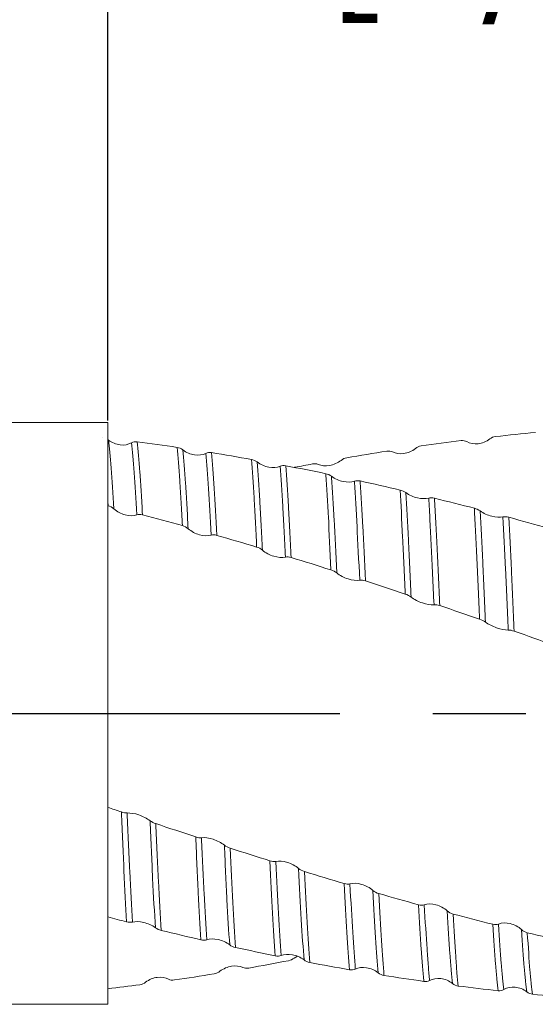
# Model space of a CAD drawing. Units: millimetres. Extents: x -62 to 59, y -52 to 46.
# Drawn here: x 11 to 25, y -8 to 19 of the extents above; entities that cross this region are included whole.
import ezdxf

# ---------------------------------------------------------------- set-up
doc = ezdxf.new("R2010")
doc.units = ezdxf.units.MM
doc.header["$PDSIZE"] = -1
doc.linetypes.add('CENTERX2', pattern=[20.32, 12.7, -2.54, 2.54, -2.54])
doc.layers.add('외형선', color=4, linetype='Continuous', lineweight=30)
doc.layers.add('치수문자_일반주서', color=7, linetype='Continuous', lineweight=15)
doc.layers.add('중심선', color=1, linetype='CENTERX2')
doc.styles.add('SLDTEXTSTYLE0', font='TXT', dxfattribs={"width": 0.75})
doc.dimstyles.new('SLDDIMSTYLE0', dxfattribs={"dimtxt": 3.5, "dimasz": 3.302, "dimexe": 0, "dimexo": 0.0625, "dimgap": 0.875, "dimtad": 1, "dimrnd": 1e-09, "dimzin": 12, "dimdsep": 46, "dimtxsty": 'SLDTEXTSTYLE0', "dimsah": 1, "dimcen": 0.09, "dimadec": 0, "dimazin": 3, "dimtfac": 1, "dimtofl": 0, "dimtmove": 0, "dimatfit": 3, "dimfxl": 1, "dimfrac": 2, "dimtolj": 1, "dimtzin": 12, "dimarcsym": 0})
doc.dimstyles.new('SLDDIMSTYLE2', dxfattribs={"dimtxt": 3.5, "dimasz": 3.302, "dimexe": 0, "dimexo": 0.0625, "dimgap": 0.875, "dimtad": 1, "dimrnd": 1e-09, "dimzin": 4, "dimdsep": 46, "dimtxsty": 'SLDTEXTSTYLE0', "dimsah": 1, "dimcen": 0.09, "dimadec": 0, "dimazin": 1, "dimtfac": 1, "dimtofl": 0, "dimtmove": 0, "dimatfit": 3, "dimfxl": 1, "dimfrac": 2, "dimtolj": 1, "dimtzin": 12, "dimarcsym": 0})

# ---------------------------------------------------------------- blocks, each defined once
blk = doc.blocks.new('*D14')
at = {"layer": 'Defpoints', "color": 0}
for p in [(13, 24.619), (13, 7.938), (35.225, 7.291)]:
    blk.add_point(p, dxfattribs=at)
at = {"layer": '치수문자_일반주서', "color": 0, "lineweight": -2}
for p, q in [((13, 8), (13, 24.619)), ((31.923, 24.619), (16.302, 24.619)), ((35.225, 7.353), (35.225, 24.619))]:
    blk.add_line(p, q, dxfattribs=at)
at = {"layer": '치수문자_일반주서', "color": 0}
for points in [[(16.302, 25.169), (16.302, 24.068), (13, 24.619)], [(31.923, 24.068), (31.923, 25.169), (35.225, 24.619)]]:
    blk.add_solid(points, dxfattribs=at)
at = {"layer": '치수문자_일반주서', "color": 0, "insert": (24.113, 28.994), "char_height": 3.5, "attachment_point": 2, "style": 'SLDTEXTSTYLE0'}
blk.add_mtext('\\A1;22.23 [7/8]', dxfattribs=at)
blk = doc.blocks.new('*D15')
at = {"layer": 'Defpoints', "color": 0}
for p in [(-47.325, 41.288), (35.225, 7.291), (-47.325, 6.938)]:
    blk.add_point(p, dxfattribs=at)
at = {"layer": '치수문자_일반주서', "color": 0, "lineweight": -2}
for p, q in [((-47.325, 7), (-47.325, 41.288)), ((31.923, 41.288), (-44.023, 41.288)), ((35.225, 7.353), (35.225, 41.288))]:
    blk.add_line(p, q, dxfattribs=at)
at = {"layer": '치수문자_일반주서', "color": 0}
for points in [[(-44.023, 41.839), (-44.023, 40.738), (-47.325, 41.288)], [(31.923, 40.738), (31.923, 41.839), (35.225, 41.288)]]:
    blk.add_solid(points, dxfattribs=at)
at = {"layer": '치수문자_일반주서', "color": 0, "insert": (-6.05, 45.663), "char_height": 3.5, "attachment_point": 2, "style": 'SLDTEXTSTYLE0'}
blk.add_mtext('\\A1;82.55 [3 1/4]', dxfattribs=at)

msp = doc.modelspace()

# ---------------------------------------------------------------- linework, layer by layer
at = {"layer": '외형선', "linetype": 'Continuous', "lineweight": 15}
for p, q in [((13, 7.938), (-52.675, 7.938)), ((13, 7.938), (13, -7.938)), ((-52.675, -7.938), (13, -7.938))]:
    msp.add_line(p, q, dxfattribs=at)
at = {"layer": '외형선', "color": 1, "linetype": 'Continuous', "lineweight": 15}
for p, q in [((13, 0), (13, -1.191)), ((18.095, -6.676), (18.178, -6.626))]:
    msp.add_line(p, q, dxfattribs=at)
for points in [[(12.864, 7.529), (12.864, 7.529), (12.864, 7.529), (12.864, 7.529)], [(23.589, 7.558), (23.533, 7.552), (23.478, 7.53), (23.432, 7.493)], [(24.679, 7.67), (24.315, 7.636), (23.953, 7.599), (23.589, 7.558)], [(13, 7.478), (13.007, 7.474), (13.014, 7.469), (13.02, 7.463)], [(13.647, 7.387), (13.692, 7.412), (13.747, 7.421), (13.804, 7.414)], [(14.894, 7.263), (14.53, 7.316), (14.166, 7.367), (13.804, 7.414)], [(14.894, 7.263), (14.949, 7.255), (15.004, 7.231), (15.05, 7.195)], [(21.559, 7.301), (21.504, 7.293), (21.449, 7.269), (21.403, 7.233)], [(22.649, 7.447), (22.285, 7.401), (21.922, 7.353), (21.559, 7.301)], [(22.806, 7.419), (22.761, 7.444), (22.706, 7.454), (22.649, 7.447)], [(15.677, 7.099), (15.722, 7.121), (15.777, 7.128), (15.834, 7.119)], [(16.924, 6.934), (16.561, 6.998), (16.198, 7.06), (15.834, 7.119)], [(20.62, 7.16), (20.257, 7.103), (19.894, 7.043), (19.53, 6.98)], [(20.777, 7.139), (20.732, 7.161), (20.677, 7.169), (20.62, 7.16)], [(16.924, 6.934), (16.979, 6.924), (17.035, 6.9), (17.08, 6.864)], [(17.707, 6.749), (17.752, 6.768), (17.807, 6.772), (17.864, 6.761)], [(18.954, 6.545), (18.59, 6.62), (18.227, 6.692), (17.864, 6.761)], [(18.748, 6.798), (18.703, 6.817), (18.648, 6.821), (18.591, 6.81)], [(19.53, 6.98), (19.475, 6.97), (19.42, 6.946), (19.374, 6.909)], [(18.954, 6.545), (19.009, 6.534), (19.065, 6.509), (19.11, 6.473)], [(19.737, 6.342), (19.782, 6.357), (19.837, 6.358), (19.894, 6.346)], [(20.984, 6.099), (20.621, 6.184), (20.258, 6.266), (19.894, 6.346)], [(20.984, 6.099), (21.039, 6.086), (21.094, 6.061), (21.14, 6.027)], [(13.009, 5.669), (13.006, 5.722), (13.003, 5.775), (13, 5.827)], [(13.009, 5.669), (13.006, 5.669), (13.003, 5.67), (13, 5.671)], [(13.166, 5.585), (13.121, 5.625), (13.066, 5.654), (13.009, 5.669)], [(21.766, 5.878), (21.811, 5.89), (21.866, 5.889), (21.923, 5.875)], [(23.013, 5.601), (22.65, 5.695), (22.286, 5.786), (21.923, 5.875)], [(13.948, 5.424), (13.893, 5.438), (13.838, 5.439), (13.792, 5.423)], [(15.038, 5.128), (14.674, 5.228), (14.311, 5.327), (13.948, 5.424)], [(23.013, 5.601), (23.068, 5.587), (23.123, 5.562), (23.169, 5.529)], [(15.195, 5.044), (15.15, 5.082), (15.095, 5.112), (15.038, 5.128)], [(23.795, 5.365), (23.84, 5.373), (23.895, 5.369), (23.952, 5.354)], [(25.042, 5.054), (24.678, 5.156), (24.316, 5.256), (23.952, 5.354)], [(15.978, 4.862), (15.922, 4.878), (15.867, 4.881), (15.821, 4.868)], [(17.067, 4.543), (16.705, 4.651), (16.341, 4.758), (15.978, 4.862)], [(17.224, 4.459), (17.18, 4.496), (17.124, 4.526), (17.067, 4.543)], [(18.007, 4.258), (17.952, 4.274), (17.897, 4.28), (17.851, 4.27)], [(19.097, 3.918), (18.734, 4.033), (18.37, 4.146), (18.007, 4.258)], [(19.254, 3.835), (19.209, 3.871), (19.154, 3.9), (19.097, 3.918)], [(20.037, 3.617), (19.982, 3.635), (19.927, 3.642), (19.881, 3.636)], [(21.127, 3.259), (20.764, 3.38), (20.401, 3.499), (20.037, 3.617)], [(21.284, 3.178), (21.24, 3.212), (21.184, 3.24), (21.127, 3.259)], [(22.067, 2.944), (22.012, 2.963), (21.957, 2.972), (21.911, 2.969)], [(23.157, 2.572), (22.794, 2.697), (22.431, 2.821), (22.067, 2.944)], [(23.314, 2.494), (23.27, 2.525), (23.214, 2.553), (23.157, 2.572)], [(24.097, 2.247), (24.042, 2.266), (23.987, 2.278), (23.941, 2.278)], [(25.187, 1.863), (24.823, 1.992), (24.461, 2.12), (24.097, 2.247)], [(13.373, -2.688), (13.248, -2.645), (13.124, -2.602), (13, -2.559)], [(13.373, -2.688), (13.428, -2.706), (13.483, -2.717), (13.529, -2.715)], [(14.155, -2.927), (14.2, -2.96), (14.255, -2.988), (14.312, -3.007)], [(15.402, -3.37), (15.039, -3.25), (14.675, -3.129), (14.312, -3.007)], [(15.402, -3.37), (15.457, -3.388), (15.513, -3.397), (15.558, -3.391)], [(16.185, -3.594), (16.229, -3.629), (16.284, -3.658), (16.341, -3.676)], [(17.431, -4.023), (17.068, -3.909), (16.705, -3.794), (16.341, -3.676)], [(17.431, -4.023), (17.486, -4.041), (17.541, -4.047), (17.587, -4.038)], [(18.213, -4.231), (18.258, -4.268), (18.313, -4.297), (18.37, -4.314)], [(19.46, -4.641), (19.097, -4.534), (18.733, -4.425), (18.37, -4.314)], [(19.46, -4.641), (19.515, -4.658), (19.571, -4.661), (19.616, -4.649)], [(20.243, -4.83), (20.288, -4.869), (20.343, -4.898), (20.4, -4.914)], [(21.49, -5.22), (21.126, -5.12), (20.764, -5.018), (20.4, -4.914)], [(21.49, -5.22), (21.545, -5.235), (21.601, -5.237), (21.646, -5.221)], [(13.516, -5.687), (13.344, -5.643), (13.172, -5.599), (13, -5.554)], [(22.273, -5.389), (22.318, -5.428), (22.373, -5.458), (22.43, -5.473)], [(23.52, -5.753), (23.157, -5.662), (22.793, -5.568), (22.43, -5.473)], [(13.673, -5.693), (13.628, -5.703), (13.573, -5.701), (13.516, -5.687)], [(14.456, -5.92), (14.401, -5.907), (14.345, -5.882), (14.3, -5.848)], [(23.52, -5.753), (23.575, -5.767), (23.631, -5.766), (23.676, -5.748)], [(24.303, -5.9), (24.348, -5.941), (24.403, -5.97), (24.46, -5.983)], [(15.546, -6.177), (15.183, -6.094), (14.819, -6.008), (14.456, -5.92)], [(15.703, -6.176), (15.658, -6.189), (15.603, -6.19), (15.546, -6.177)], [(25.55, -6.237), (25.186, -6.155), (24.823, -6.07), (24.46, -5.983)], [(16.486, -6.386), (16.431, -6.374), (16.375, -6.349), (16.33, -6.314)], [(17.576, -6.614), (17.213, -6.54), (16.85, -6.464), (16.486, -6.386)], [(17.733, -6.605), (17.688, -6.622), (17.633, -6.625), (17.576, -6.614)], [(17.939, -6.747), (17.994, -6.736), (18.05, -6.711), (18.095, -6.676)], [(16.692, -6.932), (16.737, -6.952), (16.792, -6.957), (16.849, -6.947)], [(17.939, -6.747), (17.575, -6.816), (17.212, -6.883), (16.849, -6.947)], [(18.516, -6.796), (18.461, -6.786), (18.405, -6.762), (18.36, -6.726)], [(19.605, -6.993), (19.242, -6.93), (18.879, -6.865), (18.516, -6.796)], [(19.762, -6.976), (19.717, -6.996), (19.662, -7.002), (19.605, -6.993)], [(14.662, -7.251), (14.707, -7.274), (14.762, -7.282), (14.819, -7.274)], [(15.909, -7.106), (15.546, -7.165), (15.182, -7.221), (14.819, -7.274)], [(15.909, -7.106), (15.964, -7.097), (16.02, -7.073), (16.065, -7.037)], [(20.545, -7.148), (20.49, -7.139), (20.434, -7.115), (20.389, -7.079)], [(21.634, -7.311), (21.27, -7.26), (20.908, -7.205), (20.545, -7.148)], [(13.879, -7.404), (13.586, -7.443), (13.293, -7.479), (13, -7.514)], [(13.879, -7.404), (13.934, -7.397), (13.99, -7.374), (14.035, -7.337)], [(21.791, -7.287), (21.746, -7.311), (21.691, -7.32), (21.634, -7.311)], [(22.574, -7.438), (22.519, -7.431), (22.463, -7.408), (22.418, -7.371)], [(23.664, -7.567), (23.301, -7.527), (22.937, -7.484), (22.574, -7.438)], [(23.821, -7.535), (23.776, -7.562), (23.721, -7.573), (23.664, -7.567)], [(24.604, -7.663), (24.548, -7.658), (24.493, -7.636), (24.447, -7.599)], [(25.694, -7.757), (25.33, -7.729), (24.966, -7.698), (24.604, -7.663)]]:
    msp.add_open_spline(points, degree=3, dxfattribs=at)
for points, knots in [([(13.02, 7.463), (13.113, 7.388), (13.226, 7.343), (13.451, 7.318), (13.558, 7.338), (13.647, 7.387)], [0, 0, 0, 0, 0.5, 0.5, 1, 1, 1, 1]), ([(13.166, 5.585), (13.143, 6), (13.118, 6.376), (13.069, 7.011), (13.044, 7.271), (13.02, 7.463)], [0, 0, 0, 0, 0.5, 0.5, 1, 1, 1, 1]), ([(13.792, 5.423), (13.769, 5.85), (13.745, 6.237), (13.696, 6.901), (13.671, 7.177), (13.647, 7.387)], [0, 0, 0, 0, 0.5, 0.5, 1, 1, 1, 1]), ([(13.948, 5.424), (13.937, 5.639), (13.925, 5.844), (13.902, 6.231), (13.89, 6.413), (13.853, 6.918), (13.828, 7.199), (13.804, 7.414)], [0, 0, 0, 0, 0.25, 0.25, 0.5, 0.5, 1, 1, 1, 1]), ([(15.038, 5.128), (15.026, 5.355), (15.015, 5.569), (14.991, 5.976), (14.98, 6.17), (14.943, 6.711), (14.918, 7.019), (14.894, 7.263)], [0, 0, 0, 0, 0.25, 0.25, 0.5, 0.5, 1, 1, 1, 1]), ([(23.432, 7.493), (23.339, 7.417), (23.227, 7.373), (23.002, 7.349), (22.894, 7.369), (22.806, 7.419)], [0, 0, 0, 0, 0.5, 0.5, 1, 1, 1, 1]), ([(15.05, 7.195), (15.143, 7.12), (15.256, 7.073), (15.481, 7.042), (15.588, 7.056), (15.677, 7.099)], [0, 0, 0, 0, 0.5, 0.5, 1, 1, 1, 1]), ([(15.195, 5.044), (15.183, 5.272), (15.172, 5.487), (15.148, 5.897), (15.136, 6.092), (15.1, 6.636), (15.075, 6.948), (15.05, 7.195)], [0, 0, 0, 0, 0.25, 0.25, 0.5, 0.5, 1, 1, 1, 1]), ([(15.821, 4.868), (15.797, 5.338), (15.775, 5.758), (15.726, 6.51), (15.702, 6.836), (15.677, 7.099)], [0, 0, 0, 0, 0.5, 0.5, 1, 1, 1, 1]), ([(15.978, 4.862), (15.954, 5.336), (15.931, 5.759), (15.883, 6.52), (15.858, 6.851), (15.834, 7.119)], [0, 0, 0, 0, 0.5, 0.5, 1, 1, 1, 1]), ([(21.403, 7.233), (21.31, 7.157), (21.197, 7.111), (20.972, 7.081), (20.865, 7.096), (20.777, 7.139)], [0, 0, 0, 0, 0.5, 0.5, 1, 1, 1, 1]), ([(17.067, 4.543), (17.055, 4.79), (17.043, 5.026), (17.02, 5.472), (17.009, 5.682), (16.973, 6.283), (16.949, 6.639), (16.924, 6.934)], [0, 0, 0, 0, 0.25, 0.25, 0.5, 0.5, 1, 1, 1, 1]), ([(17.08, 6.864), (17.173, 6.79), (17.286, 6.742), (17.511, 6.704), (17.618, 6.713), (17.707, 6.749)], [0, 0, 0, 0, 0.5, 0.5, 1, 1, 1, 1]), ([(17.224, 4.459), (17.212, 4.707), (17.2, 4.944), (17.177, 5.393), (17.165, 5.604), (17.13, 6.208), (17.105, 6.566), (17.08, 6.864)], [0, 0, 0, 0, 0.25, 0.25, 0.5, 0.5, 1, 1, 1, 1]), ([(17.851, 4.27), (17.839, 4.523), (17.827, 4.766), (17.803, 5.228), (17.791, 5.445), (17.756, 6.065), (17.732, 6.437), (17.707, 6.749)], [0, 0, 0, 0, 0.25, 0.25, 0.5, 0.5, 1, 1, 1, 1]), ([(18.007, 4.258), (17.995, 4.513), (17.983, 4.758), (17.959, 5.223), (17.948, 5.443), (17.913, 6.068), (17.889, 6.444), (17.864, 6.761)], [0, 0, 0, 0, 0.25, 0.25, 0.5, 0.5, 1, 1, 1, 1]), ([(18.095, 6.716), (18.101, 6.717), (18.266, 6.75), (18.431, 6.781), (18.591, 6.81)], [0, 0, 0, 0, 0.031425, 1, 1, 1, 1]), ([(19.374, 6.909), (19.281, 6.835), (19.169, 6.788), (18.944, 6.751), (18.836, 6.761), (18.748, 6.798)], [0, 0, 0, 0, 0.5, 0.5, 1, 1, 1, 1]), ([(19.097, 3.918), (19.073, 4.445), (19.048, 4.935), (19.014, 5.59), (19.002, 5.797), (18.978, 6.189), (18.966, 6.374), (18.954, 6.545)], [0, 0, 0, 0, 0.5, 0.5, 0.75, 0.75, 1, 1, 1, 1]), ([(19.11, 6.473), (19.203, 6.401), (19.316, 6.353), (19.541, 6.308), (19.648, 6.312), (19.737, 6.342)], [0, 0, 0, 0, 0.5, 0.5, 1, 1, 1, 1]), ([(19.254, 3.835), (19.23, 4.363), (19.205, 4.855), (19.17, 5.514), (19.158, 5.721), (19.135, 6.116), (19.123, 6.301), (19.11, 6.473)], [0, 0, 0, 0, 0.5, 0.5, 0.75, 0.75, 1, 1, 1, 1]), ([(19.881, 3.636), (19.856, 4.172), (19.831, 4.675), (19.796, 5.353), (19.785, 5.566), (19.761, 5.971), (19.749, 6.163), (19.737, 6.342)], [0, 0, 0, 0, 0.5, 0.5, 0.75, 0.75, 1, 1, 1, 1]), ([(20.037, 3.617), (20.013, 4.156), (19.988, 4.663), (19.953, 5.347), (19.941, 5.562), (19.918, 5.971), (19.906, 6.165), (19.894, 6.346)], [0, 0, 0, 0, 0.5, 0.5, 0.75, 0.75, 1, 1, 1, 1]), ([(21.127, 3.259), (21.103, 3.811), (21.078, 4.335), (21.03, 5.289), (21.008, 5.716), (20.984, 6.099)], [0, 0, 0, 0, 0.5, 0.5, 1, 1, 1, 1]), ([(21.14, 6.027), (21.233, 5.957), (21.346, 5.909), (21.571, 5.858), (21.678, 5.856), (21.766, 5.878)], [0, 0, 0, 0, 0.5, 0.5, 1, 1, 1, 1]), ([(21.284, 3.178), (21.26, 3.731), (21.235, 4.256), (21.187, 5.213), (21.164, 5.642), (21.14, 6.027)], [0, 0, 0, 0, 0.5, 0.5, 1, 1, 1, 1]), ([(21.911, 2.969), (21.886, 3.528), (21.861, 4.062), (21.825, 4.797), (21.813, 5.03), (21.79, 5.472), (21.778, 5.68), (21.766, 5.878)], [0, 0, 0, 0, 0.5, 0.5, 0.75, 0.75, 1, 1, 1, 1]), ([(22.067, 2.944), (22.043, 3.505), (22.018, 4.042), (21.982, 4.782), (21.97, 5.018), (21.946, 5.464), (21.935, 5.674), (21.923, 5.875)], [0, 0, 0, 0, 0.5, 0.5, 0.75, 0.75, 1, 1, 1, 1]), ([(13.792, 5.423), (13.699, 5.389), (13.587, 5.389), (13.362, 5.448), (13.254, 5.507), (13.166, 5.585)], [0, 0, 0, 0, 0.5, 0.5, 1, 1, 1, 1]), ([(23.157, 2.572), (23.133, 3.141), (23.108, 3.692), (23.072, 4.458), (23.06, 4.704), (23.036, 5.171), (23.024, 5.392), (23.013, 5.601)], [0, 0, 0, 0, 0.5, 0.5, 0.75, 0.75, 1, 1, 1, 1]), ([(23.169, 5.529), (23.262, 5.462), (23.375, 5.414), (23.6, 5.357), (23.707, 5.35), (23.795, 5.365)], [0, 0, 0, 0, 0.5, 0.5, 1, 1, 1, 1]), ([(23.314, 2.494), (23.29, 3.063), (23.265, 3.614), (23.216, 4.638), (23.192, 5.11), (23.169, 5.529)], [0, 0, 0, 0, 0.5, 0.5, 1, 1, 1, 1]), ([(23.941, 2.278), (23.917, 2.85), (23.892, 3.408), (23.843, 4.45), (23.818, 4.934), (23.795, 5.365)], [0, 0, 0, 0, 0.5, 0.5, 1, 1, 1, 1]), ([(24.097, 2.247), (24.073, 2.821), (24.049, 3.381), (23.999, 4.43), (23.975, 4.918), (23.952, 5.354)], [0, 0, 0, 0, 0.5, 0.5, 1, 1, 1, 1]), ([(15.821, 4.868), (15.728, 4.841), (15.616, 4.845), (15.391, 4.909), (15.283, 4.967), (15.195, 5.044)], [0, 0, 0, 0, 0.5, 0.5, 1, 1, 1, 1]), ([(17.851, 4.27), (17.758, 4.25), (17.645, 4.258), (17.42, 4.327), (17.313, 4.385), (17.224, 4.459)], [0, 0, 0, 0, 0.5, 0.5, 1, 1, 1, 1]), ([(19.881, 3.636), (19.788, 3.622), (19.675, 3.635), (19.45, 3.707), (19.343, 3.765), (19.254, 3.835)], [0, 0, 0, 0, 0.5, 0.5, 1, 1, 1, 1]), ([(21.911, 2.969), (21.818, 2.963), (21.705, 2.98), (21.48, 3.055), (21.373, 3.111), (21.284, 3.178)], [0, 0, 0, 0, 0.5, 0.5, 1, 1, 1, 1]), ([(23.941, 2.278), (23.848, 2.279), (23.735, 2.3), (23.51, 2.378), (23.403, 2.432), (23.314, 2.494)], [0, 0, 0, 0, 0.5, 0.5, 1, 1, 1, 1]), ([(13.516, -5.687), (13.491, -5.264), (13.467, -4.791), (13.431, -4.036), (13.42, -3.779), (13.397, -3.246), (13.385, -2.971), (13.373, -2.688)], [0, 0, 0, 0, 0.5, 0.5, 0.75, 0.75, 1, 1, 1, 1]), ([(13.529, -2.715), (13.622, -2.711), (13.735, -2.73), (13.96, -2.807), (14.067, -2.862), (14.155, -2.927)], [0, 0, 0, 0, 0.5, 0.5, 1, 1, 1, 1]), ([(13.673, -5.693), (13.648, -5.275), (13.624, -4.806), (13.588, -4.056), (13.576, -3.8), (13.553, -3.271), (13.541, -2.997), (13.529, -2.715)], [0, 0, 0, 0, 0.5, 0.5, 0.75, 0.75, 1, 1, 1, 1]), ([(14.3, -5.848), (14.275, -5.443), (14.25, -4.985), (14.202, -4.002), (14.179, -3.482), (14.155, -2.927)], [0, 0, 0, 0, 0.5, 0.5, 1, 1, 1, 1]), ([(14.456, -5.92), (14.432, -5.517), (14.407, -5.061), (14.359, -4.08), (14.336, -3.561), (14.312, -3.007)], [0, 0, 0, 0, 0.5, 0.5, 1, 1, 1, 1]), ([(15.546, -6.177), (15.522, -5.798), (15.497, -5.363), (15.46, -4.652), (15.448, -4.405), (15.425, -3.898), (15.414, -3.639), (15.402, -3.37)], [0, 0, 0, 0, 0.5, 0.5, 0.75, 0.75, 1, 1, 1, 1]), ([(15.558, -3.391), (15.651, -3.38), (15.764, -3.395), (15.989, -3.468), (16.096, -3.525), (16.185, -3.594)], [0, 0, 0, 0, 0.5, 0.5, 1, 1, 1, 1]), ([(15.703, -6.176), (15.679, -5.802), (15.654, -5.371), (15.617, -4.665), (15.605, -4.42), (15.581, -3.916), (15.57, -3.659), (15.558, -3.391)], [0, 0, 0, 0, 0.5, 0.5, 0.75, 0.75, 1, 1, 1, 1]), ([(16.33, -6.314), (16.305, -5.954), (16.28, -5.537), (16.244, -4.847), (16.231, -4.607), (16.208, -4.111), (16.196, -3.856), (16.185, -3.594)], [0, 0, 0, 0, 0.5, 0.5, 0.75, 0.75, 1, 1, 1, 1]), ([(16.486, -6.386), (16.462, -6.029), (16.437, -5.613), (16.388, -4.698), (16.364, -4.199), (16.341, -3.676)], [0, 0, 0, 0, 0.5, 0.5, 1, 1, 1, 1]), ([(17.576, -6.614), (17.552, -6.283), (17.527, -5.892), (17.478, -5.017), (17.454, -4.533), (17.431, -4.023)], [0, 0, 0, 0, 0.5, 0.5, 1, 1, 1, 1]), ([(17.587, -4.038), (17.68, -4.02), (17.793, -4.03), (18.018, -4.1), (18.125, -4.158), (18.213, -4.231)], [0, 0, 0, 0, 0.5, 0.5, 1, 1, 1, 1]), ([(17.733, -6.605), (17.709, -6.279), (17.684, -5.893), (17.635, -5.026), (17.61, -4.545), (17.587, -4.038)], [0, 0, 0, 0, 0.5, 0.5, 1, 1, 1, 1]), ([(18.36, -6.726), (18.336, -6.416), (18.311, -6.044), (18.262, -5.201), (18.237, -4.731), (18.213, -4.231)], [0, 0, 0, 0, 0.5, 0.5, 1, 1, 1, 1]), ([(18.516, -6.796), (18.492, -6.489), (18.468, -6.12), (18.419, -5.282), (18.394, -4.813), (18.37, -4.314)], [0, 0, 0, 0, 0.5, 0.5, 1, 1, 1, 1]), ([(19.605, -6.993), (19.582, -6.713), (19.558, -6.37), (19.509, -5.576), (19.484, -5.126), (19.46, -4.641)], [0, 0, 0, 0, 0.5, 0.5, 1, 1, 1, 1]), ([(19.616, -4.649), (19.709, -4.625), (19.822, -4.631), (20.047, -4.697), (20.154, -4.755), (20.243, -4.83)], [0, 0, 0, 0, 0.5, 0.5, 1, 1, 1, 1]), ([(19.762, -6.976), (19.739, -6.701), (19.715, -6.363), (19.665, -5.578), (19.641, -5.132), (19.616, -4.649)], [0, 0, 0, 0, 0.5, 0.5, 1, 1, 1, 1]), ([(20.389, -7.079), (20.366, -6.82), (20.341, -6.497), (20.292, -5.739), (20.267, -5.304), (20.243, -4.83)], [0, 0, 0, 0, 0.5, 0.5, 1, 1, 1, 1]), ([(20.545, -7.148), (20.522, -6.892), (20.498, -6.572), (20.449, -5.819), (20.424, -5.386), (20.4, -4.914)], [0, 0, 0, 0, 0.5, 0.5, 1, 1, 1, 1]), ([(21.634, -7.311), (21.623, -7.196), (21.611, -7.066), (21.588, -6.775), (21.576, -6.614), (21.539, -6.086), (21.515, -5.675), (21.49, -5.22)], [0, 0, 0, 0, 0.25, 0.25, 0.5, 0.5, 1, 1, 1, 1]), ([(21.646, -5.221), (21.739, -5.19), (21.852, -5.192), (22.077, -5.253), (22.184, -5.311), (22.273, -5.389)], [0, 0, 0, 0, 0.5, 0.5, 1, 1, 1, 1]), ([(21.791, -7.287), (21.779, -7.174), (21.768, -7.047), (21.745, -6.76), (21.732, -6.601), (21.696, -6.08), (21.671, -5.673), (21.646, -5.221)], [0, 0, 0, 0, 0.25, 0.25, 0.5, 0.5, 1, 1, 1, 1]), ([(22.418, -7.371), (22.406, -7.265), (22.394, -7.144), (22.371, -6.874), (22.359, -6.722), (22.323, -6.223), (22.298, -5.829), (22.273, -5.389)], [0, 0, 0, 0, 0.25, 0.25, 0.5, 0.5, 1, 1, 1, 1]), ([(22.574, -7.438), (22.562, -7.333), (22.55, -7.214), (22.527, -6.946), (22.516, -6.797), (22.479, -6.302), (22.455, -5.911), (22.43, -5.473)], [0, 0, 0, 0, 0.25, 0.25, 0.5, 0.5, 1, 1, 1, 1]), ([(14.3, -5.848), (14.207, -5.779), (14.094, -5.731), (13.869, -5.678), (13.762, -5.674), (13.673, -5.693)], [0, 0, 0, 0, 0.5, 0.5, 1, 1, 1, 1]), ([(23.664, -7.567), (23.652, -7.476), (23.64, -7.369), (23.616, -7.127), (23.605, -6.991), (23.569, -6.537), (23.545, -6.17), (23.52, -5.753)], [0, 0, 0, 0, 0.25, 0.25, 0.5, 0.5, 1, 1, 1, 1]), ([(23.676, -5.748), (23.769, -5.71), (23.882, -5.707), (24.107, -5.763), (24.215, -5.821), (24.303, -5.9)], [0, 0, 0, 0, 0.5, 0.5, 1, 1, 1, 1]), ([(23.821, -7.535), (23.808, -7.447), (23.796, -7.342), (23.773, -7.105), (23.762, -6.972), (23.726, -6.524), (23.701, -6.161), (23.676, -5.748)], [0, 0, 0, 0, 0.25, 0.25, 0.5, 0.5, 1, 1, 1, 1]), ([(24.447, -7.599), (24.435, -7.519), (24.423, -7.422), (24.399, -7.199), (24.388, -7.073), (24.352, -6.649), (24.328, -6.301), (24.303, -5.9)], [0, 0, 0, 0, 0.25, 0.25, 0.5, 0.5, 1, 1, 1, 1]), ([(16.33, -6.314), (16.237, -6.243), (16.124, -6.194), (15.899, -6.147), (15.792, -6.149), (15.703, -6.176)], [0, 0, 0, 0, 0.5, 0.5, 1, 1, 1, 1]), ([(24.604, -7.663), (24.591, -7.584), (24.579, -7.489), (24.556, -7.269), (24.544, -7.145), (24.509, -6.725), (24.485, -6.382), (24.46, -5.983)], [0, 0, 0, 0, 0.25, 0.25, 0.5, 0.5, 1, 1, 1, 1]), ([(18.36, -6.726), (18.267, -6.652), (18.154, -6.605), (17.929, -6.564), (17.822, -6.571), (17.733, -6.605)], [0, 0, 0, 0, 0.5, 0.5, 1, 1, 1, 1]), ([(16.065, -7.037), (16.158, -6.962), (16.271, -6.916), (16.496, -6.88), (16.603, -6.892), (16.692, -6.932)], [0, 0, 0, 0, 0.5, 0.5, 1, 1, 1, 1]), ([(20.389, -7.079), (20.296, -7.004), (20.183, -6.957), (19.958, -6.923), (19.851, -6.935), (19.762, -6.976)], [0, 0, 0, 0, 0.5, 0.5, 1, 1, 1, 1]), ([(14.035, -7.337), (14.128, -7.261), (14.241, -7.216), (14.466, -7.188), (14.573, -7.205), (14.662, -7.251)], [0, 0, 0, 0, 0.5, 0.5, 1, 1, 1, 1]), ([(22.418, -7.371), (22.325, -7.295), (22.212, -7.25), (21.987, -7.223), (21.88, -7.241), (21.791, -7.287)], [0, 0, 0, 0, 0.5, 0.5, 1, 1, 1, 1]), ([(24.447, -7.599), (24.354, -7.523), (24.242, -7.48), (24.016, -7.46), (23.909, -7.483), (23.821, -7.535)], [0, 0, 0, 0, 0.5, 0.5, 1, 1, 1, 1])]:
    msp.add_open_spline(points, degree=3, knots=knots, dxfattribs=at)
at = {"layer": '중심선'}
msp.add_line((-54.325, 0), (38.225, 0), dxfattribs=at)

# ---------------------------------------------------------------- dimensions: what is measured, and where the dimension line sits
at = {"layer": '치수문자_일반주서'}
dim = msp.add_linear_dim(base=(-47.325, 41.288), p1=(35.225, 7.291), p2=(-47.325, 6.938), dimstyle='SLDDIMSTYLE2', dxfattribs=at)
dim.commit()
dim.dimension.update_dxf_attribs({"geometry": '*D15', "text_midpoint": (-6.05, 41.288), "dimtype": 160})
dim = msp.add_linear_dim(base=(13, 24.618639), p1=(35.225001, 7.290924), p2=(13, 7.9375), angle=0, dimstyle='SLDDIMSTYLE0', dxfattribs=at)
dim.commit()
dim.dimension.update_dxf_attribs({"geometry": '*D14', "text_midpoint": (24.1125, 24.618639), "dimtype": 160})

doc.saveas('drawing.dxf')
